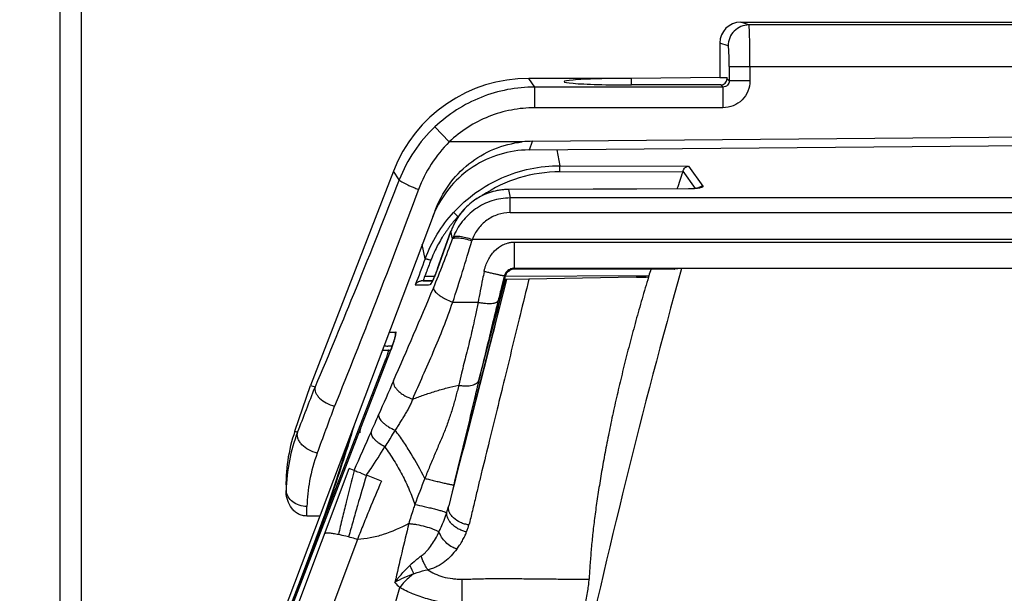
# Model space of a CAD drawing. Units: millimetres. Extents: x 0 to 420, y 0 to 297.
# Drawn here: x 68 to 77, y 242 to 247 of the extents above; entities that cross this region are included whole.
import ezdxf

# ---------------------------------------------------------------- set-up
doc = ezdxf.new("R2010")
doc.units = ezdxf.units.MM
doc.header["$LTSCALE"] = 23.1
doc.layers.get('0').update_dxf_attribs({"linetype": 'CONTINUOUS'})
doc.layers.add('INTF_1', color=7, linetype='CONTINUOUS')
doc.styles.get("Standard").update_dxf_attribs({"font": 'txt', "width": 0.8})
doc.dimstyles.new('DIMSTYLE_7', dxfattribs={"dimtxt": 2.5, "dimasz": 2.5, "dimexe": 1, "dimexo": 0, "dimtad": 1, "dimdec": 0, "dimlfac": 5, "dimtxsty": 'STANDARD', "dimblk": '_FILLED', "dimblk1": '_FILLED', "dimblk2": '_FILLED', "dimcen": 0.09, "dimazin": 2, "dimtp": 0.8, "dimtm": 0.8, "dimtfac": 1, "dimtdec": 0, "dimtofl": 0, "dimtmove": 0, "dimatfit": 3, "dimldrblk": '_FILLED', "dimfxl": 1, "dimtolj": 1, "dimarcsym": 0})

# ---------------------------------------------------------------- blocks, each defined once
blk = doc.blocks.new('_FILLED')
at = {"color": 0, "linetype": 'BYBLOCK'}
blk.add_solid([(0, 0), (-1, 0.166), (-1, -0.166)], dxfattribs=at)
blk = doc.blocks.new('*D18')
at = {"color": 2, "linetype": 'CONTINUOUS'}
for p, q in [((68.2824, 250.7818), (48.9102, 250.7818)), ((49.9102, 250.7818), (49.9102, 166.8975)), ((49.9102, 83.0132), (49.9102, 166.8975)), ((68.5765, 83.0132), (48.9102, 83.0132))]:
    blk.add_line(p, q, dxfattribs=at)
at = {"color": 2, "linetype": 'CONTINUOUS', "xscale": 2.5, "yscale": 2.5, "zscale": 2.5}
for p, rotation in [((49.9102, 250.7818), 90), ((49.9102, 83.0132), 270)]:
    blk.add_blockref('_FILLED', p, dxfattribs=dict(at, rotation=rotation))
blk = doc.blocks.new('*D19')
at = {"color": 2, "linetype": 'CONTINUOUS'}
for p, q in [((68.2824, 250.7818), (56.8371, 250.7818)), ((57.8371, 250.7818), (57.8371, 184.5853)), ((57.8371, 118.3889), (57.8371, 184.5853)), ((68.2824, 118.3889), (56.8371, 118.3889))]:
    blk.add_line(p, q, dxfattribs=at)
at = {"color": 2, "linetype": 'CONTINUOUS', "xscale": 2.5, "yscale": 2.5, "zscale": 2.5}
for p, rotation in [((57.8371, 250.7818), 90), ((57.8371, 118.3889), 270)]:
    blk.add_blockref('_FILLED', p, dxfattribs=dict(at, rotation=rotation))

msp = doc.modelspace()

# ---------------------------------------------------------------- linework, layer by layer
at = {"layer": 'INTF_1', "color": 7, "linetype": 'CONTINUOUS'}
for p, q in [((68.0789, 118.5889), (68.0789, 250.5818)), ((74.629, 247.0464), (81.3288, 247.0464)), ((74.4289, 246.8465), (74.4289, 246.5138)), ((73.5789, 246.5063), (72.5901, 246.5063)), ((74.4289, 246.5138), (73.5789, 246.5063)), ((73.5789, 246.4427), (73.5789, 246.5064)), ((74.4375, 246.4423), (73.5789, 246.4427)), ((74.4289, 246.5138), (74.4974, 246.5144)), ((74.4974, 246.5022), (74.4974, 246.5144)), ((72.6263, 245.9005), (77.9789, 245.9473)), ((72.5948, 245.817), (77.5847, 245.8605)), ((71.2859, 245.6122), (70.489, 243.551)), ((71.6873, 245.2336), (69.7162, 240.0118)), ((71.8396, 245.034), (71.7101, 244.6737)), ((71.7077, 244.6669), (71.7035, 244.6557)), ((71.7102, 244.6737), (71.7077, 244.6669)), ((72.3944, 244.6499), (72.3945, 244.6499)), ((72.3945, 244.6499), (72.3947, 244.6501)), ((72.3947, 244.6501), (72.395, 244.6502)), ((72.395, 244.6502), (72.3953, 244.6504)), ((72.3953, 244.6504), (72.3956, 244.6506)), ((72.3956, 244.6506), (72.396, 244.6509)), ((72.3973, 244.6518), (72.3979, 244.6521)), ((72.3979, 244.6521), (72.3983, 244.6524)), ((72.3983, 244.6524), (72.3989, 244.6528)), ((72.3989, 244.6528), (72.3994, 244.6531)), ((72.3994, 244.6531), (72.3999, 244.6535)), ((72.3999, 244.6535), (72.4005, 244.6539)), ((72.4005, 244.6539), (72.4012, 244.6544)), ((72.4012, 244.6544), (72.4022, 244.6551)), ((72.4022, 244.6551), (72.4026, 244.6554)), ((72.4026, 244.6554), (72.4058, 244.6576)), ((73.9282, 244.6705), (72.4564, 244.671)), ((74.0593, 244.6759), (73.9928, 244.6692)), ((73.9928, 244.6692), (73.9936, 244.6694)), ((81.8984, 244.6759), (74.0593, 244.6759)), ((71.6135, 244.5575), (71.5547, 244.5563)), ((71.6135, 244.5575), (71.6218, 244.5576)), ((71.6188, 244.5576), (71.6135, 244.5575)), ((71.6628, 244.5584), (71.6188, 244.5576)), ((71.6218, 244.5576), (71.6371, 244.5579)), ((71.6629, 244.5585), (71.6348, 244.5579)), ((71.6371, 244.5579), (71.6629, 244.5584)), ((72.3726, 244.5583), (72.3083, 244.3067)), ((72.354, 244.5705), (72.3565, 244.5716)), ((72.3642, 244.5733), (72.3544, 244.5733)), ((72.3642, 244.5733), (72.3652, 244.5733)), ((72.3738, 244.5708), (72.3757, 244.5707)), ((72.5903, 244.5744), (72.3757, 244.5707)), ((73.6227, 244.5924), (72.5903, 244.5744)), ((73.7191, 244.5941), (73.6227, 244.5924)), ((73.6246, 244.5925), (73.6227, 244.5924)), ((73.6246, 244.5925), (73.7191, 244.5941)), ((73.7445, 244.6039), (73.7417, 244.5945)), ((72.1539, 243.702), (72.3058, 244.2963)), ((72.3058, 244.2963), (72.3085, 244.3069)), ((71.2742, 243.9289), (71.2316, 243.9289)), ((71.253, 243.8715), (69.9278, 240.445)), ((70.6239, 242.2758), (71.2081, 243.7886)), ((71.2081, 243.7886), (71.221, 243.7886)), ((72.053, 243.3081), (72.1539, 243.702)), ((70.3376, 243.1111), (70.489, 243.551)), ((70.489, 243.551), (70.5315, 243.5355)), ((70.5314, 243.5343), (70.5315, 243.5355)), ((70.9067, 242.7317), (70.8601, 242.7498)), ((71.171, 242.6294), (71.0259, 242.6856)), ((71.8849, 242.653), (71.8741, 242.6111)), ((71.8741, 242.6111), (71.8558, 242.5399)), ((70.2536, 242.5239), (70.2531, 242.5381)), ((71.8558, 242.5399), (71.8181, 242.3932)), ((70.4307, 241.7757), (70.6239, 242.2758)), ((70.4308, 241.7757), (70.6239, 242.2758)), ((70.5775, 242.2937), (70.451, 242.2937)), ((70.3435, 241.5497), (70.4308, 241.7758))]:
    msp.add_line(p, q, dxfattribs=at)
at = {"layer": 'INTF_1', "color": 9, "linetype": 'CONTINUOUS'}
for p, q in [((68.2789, 250.5818), (68.2789, 235.5241)), ((74.708, 247.0201), (74.629, 247.0464)), ((81.2498, 247.0201), (74.708, 247.0201)), ((74.5082, 246.8201), (74.4289, 246.8465)), ((74.5185, 246.6201), (74.5185, 246.4825)), ((74.5185, 246.6201), (81.4392, 246.6201)), ((74.7183, 246.6201), (74.7183, 246.4825)), ((72.6475, 246.4226), (72.5901, 246.5063)), ((74.4375, 246.4423), (74.4586, 246.4226)), ((74.4974, 246.5022), (74.5185, 246.4825)), ((74.7183, 246.4825), (74.5185, 246.4825)), ((72.6475, 246.2229), (72.6475, 246.4226)), ((74.4586, 246.4226), (72.6475, 246.4226)), ((74.4586, 246.4226), (74.4586, 246.2229)), ((74.4586, 246.2229), (72.6475, 246.2229)), ((71.8232, 245.8945), (71.6859, 246.0395)), ((72.5255, 245.8945), (71.8232, 245.8945)), ((72.5948, 245.817), (72.6263, 245.9005)), ((72.8577, 245.8193), (72.8893, 245.6653)), ((71.3425, 245.5297), (71.2859, 245.6122)), ((74.0709, 245.6031), (72.8882, 245.6064)), ((72.8893, 245.6653), (74.1251, 245.6618)), ((74.1944, 245.446), (74.0745, 245.6141)), ((74.1251, 245.6618), (74.2639, 245.4675)), ((72.3926, 245.4363), (72.3924, 245.4369)), ((74.1254, 245.4415), (72.3926, 245.4363)), ((72.3926, 245.4363), (72.4093, 245.355)), ((74.1254, 245.4415), (74.1252, 245.4421)), ((72.4093, 245.2141), (72.4093, 245.355)), ((83.5485, 245.355), (72.4093, 245.355)), ((72.4093, 245.2141), (83.5485, 245.2141)), ((71.9117, 245.1762), (71.9085, 245.1762)), ((71.7107, 244.6746), (71.8397, 245.0339)), ((71.8396, 245.034), (71.8401, 245.035)), ((71.8397, 245.0339), (71.8401, 245.035)), ((71.8553, 244.9611), (71.8401, 245.035)), ((83.9128, 244.9561), (72.045, 244.9561)), ((72.4505, 244.6785), (72.4505, 244.9298)), ((72.4505, 244.9298), (83.5073, 244.9298)), ((71.5917, 244.7702), (71.5637, 244.9063)), ((71.7107, 244.6746), (71.7102, 244.6737)), ((71.7107, 244.6746), (71.7103, 244.6736)), ((72.4505, 244.6785), (83.5073, 244.6785)), ((72.4564, 244.671), (72.4505, 244.6785)), ((71.6809, 244.5988), (71.5868, 244.5986)), ((72.3738, 244.5708), (72.3064, 244.3072)), ((72.3532, 244.6035), (72.3271, 244.4996)), ((72.3565, 244.5716), (72.356, 244.5699)), ((73.7445, 244.6039), (72.3607, 244.6005)), ((72.3756, 244.5704), (72.3726, 244.5583)), ((72.3757, 244.5707), (72.3756, 244.5704)), ((72.3757, 244.5707), (72.3756, 244.5704)), ((73.7191, 244.5941), (73.7417, 244.5945)), ((71.857, 244.3521), (72.1005, 244.3521)), ((71.246, 244.0647), (71.3094, 244.0646)), ((69.9282, 240.4448), (71.2508, 243.8646)), ((71.2508, 243.8646), (71.2504, 243.8647)), ((70.3376, 243.1111), (70.3641, 243.1019)), ((69.9282, 240.2807), (70.8601, 242.7498)), ((71.8817, 242.6532), (71.8711, 242.6121)), ((71.8662, 242.5928), (71.8181, 242.3932)), ((71.8711, 242.6121), (71.8662, 242.5928)), ((70.2531, 242.5381), (70.254, 242.5381)), ((70.254, 242.5381), (70.2536, 242.5239)), ((70.9408, 242.0689), (70.2442, 240.2252)), ((71.9471, 241.434), (71.9471, 241.6855))]:
    msp.add_line(p, q, dxfattribs=at)
at = {"layer": 'INTF_1', "color": 6, "linetype": 'CONTINUOUS'}
for p, q in [((71.1796, 243.8886), (71.2595, 243.8886)), ((70.6247, 242.312), (70.5086, 241.9893)), ((70.5086, 241.9893), (70.39, 241.6743))]:
    msp.add_line(p, q, dxfattribs=at)
at = {"layer": 'INTF_1', "color": 7, "linetype": 'CONTINUOUS'}
for points in [[(72.3924, 245.4369), (72.3567, 245.4356), (72.3168, 245.4316), (72.2772, 245.4247), (72.238, 245.415), (72.1994, 245.4025), (72.1618, 245.3873), (72.1251, 245.3694), (72.0896, 245.3488), (72.0554, 245.3256), (72.0226, 245.2998), (71.9913, 245.2715), (71.9617, 245.2406), (71.9343, 245.2076), (71.9091, 245.1725), (71.8861, 245.1353), (71.8665, 245.098), (71.8506, 245.0626), (71.8396, 245.0339)], [(74.1252, 245.4421), (73.6298, 245.4406), (73.21, 245.4393), (72.3924, 245.4369)], [(74.2312, 245.4546), (74.2311, 245.4545), (74.231, 245.4545), (74.2309, 245.4544), (74.2307, 245.4544), (74.2306, 245.4543), (74.2305, 245.4542), (74.2303, 245.4541), (74.2301, 245.4541), (74.2299, 245.454), (74.2296, 245.4539), (74.2293, 245.4537), (74.229, 245.4536), (74.2287, 245.4534), (74.2283, 245.4533), (74.2278, 245.4531), (74.2273, 245.4529), (74.2267, 245.4527), (74.226, 245.4525), (74.2252, 245.4522), (74.2244, 245.4519), (74.2235, 245.4517), (74.2225, 245.4514), (74.2215, 245.4511), (74.2204, 245.4508), (74.2194, 245.4505), (74.2184, 245.4502), (74.2173, 245.4499), (74.2162, 245.4497), (74.215, 245.4494), (74.2135, 245.4491), (74.2117, 245.4487), (74.2096, 245.4483), (74.2069, 245.4478), (74.2039, 245.4474), (74.2005, 245.4468), (74.1968, 245.4463), (74.1924, 245.4458), (74.1872, 245.4452), (74.1808, 245.4446), (74.1735, 245.444), (74.1652, 245.4434), (74.1559, 245.4429), (74.1451, 245.4425), (74.1332, 245.4422), (74.1252, 245.4421)], [(71.7035, 244.6557), (71.6987, 244.643), (71.696, 244.6361), (71.6932, 244.6288), (71.6901, 244.621), (71.6868, 244.6128), (71.6832, 244.6041), (71.6793, 244.595), (71.6751, 244.5853), (71.6706, 244.5752), (71.6666, 244.5663), (71.6632, 244.5591), (71.6602, 244.553), (71.6577, 244.548), (71.6556, 244.5441), (71.6542, 244.5414), (71.6532, 244.5397), (71.6526, 244.5388), (71.6525, 244.5386)], [(72.396, 244.6509), (72.3968, 244.6514), (72.3973, 244.6518)], [(71.3048, 244.0293), (71.3049, 244.0295), (71.3048, 244.0291), (71.3046, 244.0281), (71.3043, 244.0265), (71.3038, 244.0242), (71.3032, 244.0213), (71.3023, 244.0179), (71.3013, 244.014), (71.3002, 244.0096), (71.2988, 244.0046), (71.2972, 243.9991), (71.2954, 243.9931), (71.2935, 243.9867), (71.2913, 243.9797), (71.2889, 243.9722), (71.2863, 243.9642), (71.2835, 243.9558), (71.2805, 243.9469), (71.2772, 243.9375), (71.2738, 243.9277), (71.2701, 243.9173), (71.2662, 243.9066), (71.262, 243.8953), (71.2576, 243.8836), (71.253, 243.8715)], [(71.9126, 242.7605), (71.9167, 242.7763), (71.9187, 242.7841), (71.9206, 242.7918), (71.9226, 242.7995), (71.9246, 242.8071), (71.9265, 242.8147), (71.9285, 242.8223), (71.9304, 242.8298), (71.9323, 242.8373), (71.9342, 242.8447), (71.9361, 242.8521), (71.938, 242.8594), (72.053, 243.3081)], [(71.8744, 242.6116), (71.8959, 242.6956), (71.8981, 242.7039), (71.9002, 242.7121), (71.9023, 242.7203), (71.9044, 242.7285), (71.9065, 242.7366), (71.9085, 242.7446), (71.9106, 242.7526), (71.9126, 242.7605)]]:
    msp.add_lwpolyline(points, dxfattribs=at)
at = {"layer": 'INTF_1', "color": 6, "linetype": 'CONTINUOUS'}
for points in [[(70.8664, 243.0589), (70.8311, 242.9393), (70.7325, 242.6293), (70.6247, 242.312)], [(70.39, 241.6743), (70.2735, 241.3754), (70.1603, 241.0919), (70.0518, 240.8247), (69.9489, 240.5737)]]:
    msp.add_lwpolyline(points, dxfattribs=at)
at = {"layer": 'INTF_1', "color": 9, "linetype": 'CONTINUOUS'}
for centre, radius, start, end in [((72.6566, 245.015), 1.4113, 133.455, 158.61031), ((72.8841, 244.2862), 1.3201, 89.81915, 124.22787), ((74.2645, 245.4074), 0.0599, 125.57501, 131.84269), ((74.2643, 245.4076), 0.0596, 125.10798, 125.56954), ((72.9006, 244.2662), 1.3462, 136.70784, 137.47112), ((72.443, 244.8164), 0.6413, 155.97479, 160.07421), ((62.1798, 248.4548), 10.287, 337.31895, 340.14567), ((72.4654, 244.7334), 0.6512, 158.11614, 159.53776), ((57.683, 249.0899), 14.945, 341.5172, 343.89094), ((72.6792, 244.7593), 0.6641, 162.76085, 163.91742), ((168.7726, 208.1698), 103.8447, 159.362592, 159.511291), ((86.6669, 238.9339), 16.109, 159.41173, 159.57122), ((71.6957, 244.5002), 0.0587, 134.96612, 138.33405), ((-263.6768, 332.6336), 347.3886, 345.150115, 345.315728), ((27.86, 262.8138), 47.4895, 336.12585, 337.3011), ((71.1486, 266.4133), 21.8982, 270.91175, 271.28711), ((71.6956, 244.5003), 0.0586, 138.33489, 139.42436), ((109.7129, 235.1671), 38.533, 165.98385, 166.18629), ((71.4032, 244.0287), 0.1005, 179.62295, 184.39689), ((70.8675, 244.1392), 0.4524, 345.55533, 345.91013), ((26.8889, 260.1695), 46.7054, 338.56593, 339.13467), ((109.2318, 226.8245), 41.4858, 156.15846, 156.64857), ((23.3911, 260.5657), 50.3621, 339.46478, 340.01127), ((49.4144, 252.6547), 23.6703, 336.21416, 336.63741), ((71.9037, 242.5087), 1.6499, 158.92866, 178.97912), ((2.3703, 273.4593), 75.1094, 335.851396, 336.165549), ((85.3397, 237.2071), 14.7913, 158.38521, 159.42303), ((52.0576, 242.8678), 18.4024, 358.21228, 358.49653), ((70.8026, 242.6462), 1.0466, 342.20953, 346.00929), ((48.5423, 250.1408), 23.4324, 339.08478, 340.39857), ((45.3077, 251.4031), 26.9105, 339.17498, 340.10889), ((143.7401, 224.7882), 74.378, 166.444776, 166.893694), ((36.1737, 254.8694), 36.6803, 338.97058, 339.18653), ((84.604, 247.8323), 14.4695, 204.56687, 204.91419), ((29.7725, 257.331), 43.5384, 338.85563, 338.96983), ((-16.2622, 265.8207), 90.8946, 341.720832, 344.549244), ((17.6736, 262.0166), 56.5129, 338.70277, 338.8497), ((72.9344, 243.2163), 2.2613, 223.69962, 225.42941)]:
    msp.add_arc(centre, radius, start, end, dxfattribs=at)
at = {"layer": 'INTF_1', "color": 7, "linetype": 'CONTINUOUS'}
for centre, radius, start, end in [((126.1251, 227.7609), 55.0271, 161.08028, 161.25773), ((73.6886, 245.7343), 0.4042, 341.05207, 342.69555), ((72.5994, 244.8167), 1.0006, 155.43212, 159.31945), ((72.4602, 244.5647), 0.1075, 127.71551, 129.54819), ((72.461, 244.5638), 0.1086, 125.61152, 127.71516), ((72.4578, 244.5688), 0.1027, 120.34851, 122.52717), ((142.6654, 225.5661), 71.2178, 164.435193, 167.828405), ((90.842, 239.4696), 17.8517, 163.06172, 163.28517), ((71.2597, 261.9632), 17.4094, 271.02505, 271.16451), ((71.2317, 244.0305), 0.1016, 250.0909, 269.92738), ((71.825, 242.599), 1.5731, 161.00521, 182.22018), ((74.8709, 252.8753), 10.891, 248.9999, 249.32646)]:
    msp.add_arc(centre, radius, start, end, dxfattribs=at)
at = {"layer": 'INTF_1', "color": 6, "linetype": 'CONTINUOUS'}
msp.add_arc((70.0687, 244.2288), 1.2214, 338.87544, 340.65119, dxfattribs=at)
at = {"layer": 'INTF_1', "color": 7, "linetype": 'CONTINUOUS'}
for centre, major_axis, ratio, start_param, end_param in [((74.6292, 246.8464), (0.19, -0.0633), 0.998478, 1.89276, 3.462643), ((72.5924, 245.1046), (-0.793, 1.1568), 0.998247, -0.600118, 0.600118), ((73.5789, 246.4745), (0.65, 0), 0.048908, 1.570796, 4.712389), ((74.4373, 246.5024), (0.0468, -0.0379), 0.996955, -0.888877, 0.679363), ((72.6258, 244.8884), (0.3581, 0.9486), 0.98626, 0.365024, 0.465827), ((72.9736, 245.8098), (1.071, 0.0056), 0.009208, 1.932289, 1.936925)]:
    msp.add_ellipse(centre, major_axis=major_axis, ratio=ratio, start_param=start_param, end_param=end_param, dxfattribs=at)
at = {"layer": 'INTF_1', "color": 6, "linetype": 'CONTINUOUS'}
msp.add_ellipse((63.0441, 244.4912), major_axis=(8.0441, -0.0001), ratio=0.994522, start_param=-0.175442, end_param=-0.168155, dxfattribs=at)
at = {"layer": 'INTF_1', "color": 9, "linetype": 'CONTINUOUS'}
for points, knots in [([(74.708, 247.0201), (74.682, 247.0201), (74.6295, 247.0096), (74.5631, 246.9651), (74.5187, 246.8987), (74.5083, 246.8461), (74.5082, 246.8201)], [0, 0, 0, 0, 0.249828, 0.499801, 0.74989, 1, 1, 1, 1]), ([(74.7183, 246.6201), (74.7183, 246.6459), (74.7181, 246.6964), (74.7176, 246.7697), (74.7166, 246.8375), (74.7156, 246.8892), (74.7146, 246.9259), (74.7138, 246.9493), (74.7129, 246.9695), (74.712, 246.9865), (74.7111, 247.0001), (74.7103, 247.0091), (74.7095, 247.0145), (74.7091, 247.0173), (74.7086, 247.019), (74.7082, 247.0199), (74.708, 247.0201)], [0, 0, 0, 0, 0.192785, 0.378322, 0.54964, 0.700308, 0.766095, 0.824676, 0.875502, 0.918099, 0.952074, 0.977126, 0.98624, 0.993064, 0.997613, 1, 1, 1, 1]), ([(74.5185, 246.6201), (74.5185, 246.633), (74.5184, 246.6583), (74.5178, 246.695), (74.5169, 246.7288), (74.5157, 246.7586), (74.5144, 246.7804), (74.5132, 246.7949), (74.5123, 246.8034), (74.5114, 246.8101), (74.5104, 246.8152), (74.5096, 246.8182), (74.5087, 246.8199), (74.5082, 246.8201)], [0, 0, 0, 0, 0.192289, 0.377345, 0.548216, 0.698508, 0.822628, 0.873405, 0.916023, 0.950116, 0.975425, 0.991874, 1, 1, 1, 1]), ([(74.5185, 246.4825), (74.5186, 246.4747), (74.5156, 246.4589), (74.5023, 246.4388), (74.4822, 246.4255), (74.4663, 246.4226), (74.4586, 246.4226)], [0, 0, 0, 0, 0.249332, 0.500293, 0.751076, 1, 1, 1, 1]), ([(74.7183, 246.4825), (74.7183, 246.4488), (74.7048, 246.3805), (74.647, 246.2941), (74.5606, 246.2364), (74.4923, 246.2229), (74.4586, 246.2229)], [0, 0, 0, 0, 0.250002, 0.499999, 0.749996, 1, 1, 1, 1]), ([(72.6475, 246.4226), (72.5592, 246.4226), (72.3823, 246.4058), (72.1268, 246.3311), (71.8899, 246.2096), (71.7499, 246.1001), (71.6859, 246.0395)], [0, 0, 0, 0, 0.249999, 0.499999, 0.749999, 1, 1, 1, 1]), ([(72.6475, 246.2229), (72.5718, 246.2229), (72.4202, 246.2085), (72.2012, 246.1445), (71.9981, 246.0404), (71.8781, 245.9465), (71.8232, 245.8945)], [0, 0, 0, 0, 0.25, 0.5, 0.75, 1, 1, 1, 1]), ([(71.8232, 245.8945), (71.7584, 245.8302), (71.6428, 245.6867), (71.5607, 245.522), (71.5288, 245.4367)], [0, 0, 0, 0, 0.500534, 1, 1, 1, 1]), ([(71.8657, 245.216), (71.9304, 245.2866), (72.0749, 245.4147), (72.3261, 245.5578), (72.6014, 245.646), (72.7935, 245.6655), (72.8893, 245.6653)], [0, 0, 0, 0, 0.25024, 0.500052, 0.749808, 1, 1, 1, 1]), ([(72.8882, 245.6064), (72.8883, 245.6129), (72.8885, 245.6259), (72.889, 245.6413), (72.8893, 245.6522), (72.8895, 245.6581), (72.8895, 245.6623), (72.8894, 245.6645), (72.8893, 245.6653)], [0, 0, 0, 0, 0.33502, 0.65757, 0.786559, 0.888517, 0.960639, 1, 1, 1, 1]), ([(71.3425, 245.5297), (71.2058, 245.1812), (70.94, 244.5146), (70.6656, 243.8515), (70.5315, 243.5355)], [0, 0, 0, 0, 0.52161, 1, 1, 1, 1]), ([(71.3425, 245.5297), (71.3425, 245.5288), (71.3437, 245.5267), (71.3485, 245.5219), (71.359, 245.5146), (71.3762, 245.5046), (71.3992, 245.4927), (71.427, 245.4794), (71.4587, 245.4653), (71.493, 245.4508), (71.5167, 245.4414), (71.5288, 245.4367)], [0, 0, 0, 0, 0.01282, 0.032948, 0.097469, 0.193679, 0.318475, 0.46736, 0.634827, 0.81462, 1, 1, 1, 1]), ([(71.5288, 245.4367), (71.3924, 245.0721), (71.1271, 244.3748), (70.8532, 243.6809), (70.7193, 243.3502)], [0, 0, 0, 0, 0.521789, 1, 1, 1, 1]), ([(72.3926, 245.4363), (72.3354, 245.4361), (72.2212, 245.4183), (72.0665, 245.3426), (71.9403, 245.2267), (71.8803, 245.1291), (71.8573, 245.0775)], [0, 0, 0, 0, 0.252723, 0.501421, 0.75029, 1, 1, 1, 1]), ([(74.2321, 245.4505), (74.2244, 245.4489), (74.208, 245.4464), (74.182, 245.4437), (74.1542, 245.442), (74.135, 245.4415), (74.1254, 245.4415)], [0, 0, 0, 0, 0.221183, 0.462944, 0.731294, 1, 1, 1, 1]), ([(74.2639, 245.4675), (74.2612, 245.4674), (74.2538, 245.4667), (74.2421, 245.4636), (74.2338, 245.4591), (74.23, 245.4564)], [0, 0, 0, 0, 0.224965, 0.610756, 1, 1, 1, 1]), ([(74.2639, 245.4675), (74.2643, 245.4669), (74.2649, 245.4655), (74.2644, 245.4631), (74.2624, 245.4609), (74.2574, 245.4576), (74.2471, 245.4539), (74.2378, 245.4517), (74.2321, 245.4505)], [0, 0, 0, 0, 0.053519, 0.107367, 0.17711, 0.272783, 0.561176, 1, 1, 1, 1]), ([(72.4093, 245.355), (72.3503, 245.3549), (72.2318, 245.3364), (72.0715, 245.2565), (71.9422, 245.1336), (71.8829, 245.0304), (71.8611, 244.9761)], [0, 0, 0, 0, 0.250959, 0.501365, 0.751022, 1, 1, 1, 1]), ([(71.5917, 244.7702), (71.6227, 244.8521), (71.7003, 245.0104), (71.8064, 245.1514), (71.8657, 245.216)], [0, 0, 0, 0, 0.499669, 1, 1, 1, 1]), ([(71.8657, 245.216), (71.8671, 245.2146), (71.8719, 245.2101), (71.8861, 245.1968), (71.8989, 245.185), (71.9085, 245.1762)], [0, 0, 0, 0, 0.104911, 0.334109, 1, 1, 1, 1]), ([(72.4093, 245.2141), (72.3693, 245.2141), (72.2891, 245.2011), (72.182, 245.1456), (72.0972, 245.0615), (72.059, 244.9922), (72.045, 244.9561)], [0, 0, 0, 0, 0.253512, 0.505111, 0.753869, 1, 1, 1, 1]), ([(71.9085, 245.1762), (71.9009, 245.1679), (71.8855, 245.1506), (71.864, 245.1256), (71.8444, 245.1019), (71.8267, 245.0792), (71.8093, 245.0555), (71.7916, 245.0304), (71.7738, 245.0042), (71.7494, 244.9658), (71.7202, 244.9159), (71.6935, 244.8641), (71.6753, 244.8244), (71.6639, 244.7987), (71.6545, 244.7761), (71.6492, 244.7622), (71.6464, 244.7549)], [0, 0, 0, 0, 0.067696, 0.139161, 0.198207, 0.252404, 0.312081, 0.374858, 0.437053, 0.502563, 0.648204, 0.784044, 0.85244, 0.910922, 0.952543, 1, 1, 1, 1]), ([(71.8553, 244.9611), (71.8575, 244.9638), (71.865, 244.9684), (71.8794, 244.9716), (71.8984, 244.9727), (71.9316, 244.9707), (71.9801, 244.9617), (72.02, 244.9503), (72.0411, 244.9432)], [0, 0, 0, 0, 0.055504, 0.131279, 0.23026, 0.351763, 0.651362, 1, 1, 1, 1]), ([(71.8611, 244.9761), (71.8635, 244.9789), (71.8711, 244.9834), (71.8856, 244.9866), (71.9045, 244.9875), (71.9373, 244.9851), (71.9851, 244.9755), (72.0242, 244.9634), (72.045, 244.9561)], [0, 0, 0, 0, 0.057122, 0.133857, 0.233168, 0.354501, 0.652832, 1, 1, 1, 1]), ([(72.1593, 244.6474), (72.1613, 244.6573), (72.1658, 244.6766), (72.1772, 244.7133), (72.2024, 244.7729), (72.2529, 244.8456), (72.3235, 244.8991), (72.381, 244.921), (72.4195, 244.9286), (72.4401, 244.93), (72.4505, 244.9298)], [0, 0, 0, 0, 0.069238, 0.135895, 0.263134, 0.511245, 0.73211, 0.858738, 0.929255, 1, 1, 1, 1]), ([(71.6464, 244.7549), (71.6312, 244.7153), (71.6112, 244.6633), (71.5915, 244.6112), (71.5868, 244.5986)], [0, 0, 0, 0, 0.759731, 1, 1, 1, 1]), ([(71.5917, 244.7702), (71.5922, 244.7704), (71.5942, 244.7704), (71.5979, 244.77), (71.6033, 244.7688), (71.6103, 244.7669), (71.6185, 244.7645), (71.6307, 244.7605), (71.6401, 244.7572), (71.6464, 244.7549)], [0, 0, 0, 0, 0.033526, 0.099508, 0.197524, 0.324562, 0.476717, 0.64954, 1, 1, 1, 1]), ([(71.7103, 244.6736), (71.7016, 244.6492), (71.6879, 244.614), (71.6688, 244.5701), (71.6594, 244.5503), (71.6547, 244.5413)], [0, 0, 0, 0, 0.541974, 0.788813, 1, 1, 1, 1]), ([(72.1593, 244.6474), (72.1542, 244.6224), (72.1343, 244.524), (72.115, 244.4256), (72.1005, 244.3521)], [0, 0, 0, 0, 0.253711, 1, 1, 1, 1]), ([(72.3532, 244.6035), (72.3528, 244.6034), (72.3514, 244.6038), (72.3484, 244.6041), (72.3435, 244.605), (72.3367, 244.6063), (72.328, 244.6081), (72.3179, 244.6102), (72.3067, 244.6126), (72.2891, 244.6165), (72.2637, 244.6222), (72.2301, 244.63), (72.1948, 244.6385), (72.1709, 244.6444), (72.1593, 244.6474)], [0, 0, 0, 0, 0.005842, 0.021125, 0.04621, 0.080255, 0.126422, 0.179969, 0.236013, 0.298815, 0.452137, 0.627799, 0.819812, 1, 1, 1, 1]), ([(72.4505, 244.6785), (72.4455, 244.6785), (72.4356, 244.6781), (72.4203, 244.6744), (72.4045, 244.6679), (72.3885, 244.6583), (72.375, 244.6454), (72.3647, 244.6317), (72.3572, 244.6179), (72.3544, 244.6083), (72.3532, 244.6035)], [0, 0, 0, 0, 0.112819, 0.223058, 0.354962, 0.499673, 0.644051, 0.775766, 0.886731, 1, 1, 1, 1]), ([(72.356, 244.5699), (72.3503, 244.5509), (72.3301, 244.4833), (72.3099, 244.4157), (72.2944, 244.3675)], [0, 0, 0, 0, 0.281599, 1, 1, 1, 1]), ([(72.354, 244.5705), (72.3515, 244.5638), (72.3429, 244.54), (72.3341, 244.5163), (72.3271, 244.4996)], [0, 0, 0, 0, 0.283755, 1, 1, 1, 1]), ([(72.3594, 244.5955), (72.3588, 244.5963), (72.3579, 244.5981), (72.357, 244.6003), (72.3561, 244.6019), (72.3553, 244.6029), (72.3543, 244.6036), (72.3535, 244.6036), (72.3532, 244.6035)], [0, 0, 0, 0, 0.277991, 0.550354, 0.679254, 0.79495, 0.896135, 1, 1, 1, 1]), ([(71.6547, 244.5413), (71.6531, 244.5382), (71.6502, 244.5328), (71.6461, 244.5261), (71.6432, 244.5224), (71.6412, 244.5206), (71.6404, 244.5206)], [0, 0, 0, 0, 0.420627, 0.720935, 0.908883, 1, 1, 1, 1]), ([(71.6404, 244.5206), (71.641, 244.522), (71.6438, 244.5284), (71.6476, 244.5343), (71.6511, 244.5384)], [0, 0, 0, 0, 0.220815, 1, 1, 1, 1]), ([(71.6712, 244.4882), (71.6708, 244.4835), (71.6735, 244.4724), (71.6842, 244.4564), (71.7013, 244.4389), (71.7244, 244.4205), (71.7526, 244.4019), (71.7966, 244.3772), (71.8323, 244.3614), (71.857, 244.3521)], [0, 0, 0, 0, 0.05875, 0.137922, 0.24061, 0.365471, 0.509273, 0.666871, 1, 1, 1, 1]), ([(71.472, 243.4181), (71.5366, 243.5699), (71.676, 243.8764), (71.8024, 244.1892), (71.857, 244.3521)], [0, 0, 0, 0, 0.489894, 1, 1, 1, 1]), ([(72.1005, 244.3521), (72.0922, 244.3104), (72.0771, 244.2347), (72.0548, 244.1295), (72.0337, 244.0348), (72.0108, 243.9422), (71.9871, 243.851), (71.9639, 243.7593), (71.9403, 243.661), (71.924, 243.5911), (71.9152, 243.5527)], [0, 0, 0, 0, 0.155472, 0.282181, 0.392937, 0.510282, 0.630534, 0.737321, 0.856124, 1, 1, 1, 1]), ([(72.1005, 244.3521), (72.1123, 244.3495), (72.1358, 244.3451), (72.1701, 244.3406), (72.2021, 244.3387), (72.2306, 244.3393), (72.2517, 244.3421), (72.266, 244.3456), (72.2747, 244.3489), (72.282, 244.353), (72.288, 244.3574), (72.2923, 244.3622), (72.2939, 244.3658), (72.2944, 244.3675)], [0, 0, 0, 0, 0.177777, 0.351846, 0.508941, 0.64803, 0.770563, 0.821186, 0.864682, 0.906563, 0.944061, 0.973958, 1, 1, 1, 1]), ([(72.2944, 244.3675), (72.2802, 244.3096), (72.2382, 244.1382), (72.1763, 243.8832), (72.1292, 243.6859), (72.1093, 243.6023)], [0, 0, 0, 0, 0.227036, 0.672532, 1, 1, 1, 1]), ([(72.3064, 244.3072), (72.268, 244.1571), (72.1267, 243.6057), (71.9851, 243.0544), (71.8817, 242.6532)], [0, 0, 0, 0, 0.272274, 1, 1, 1, 1]), ([(71.2508, 243.8646), (71.2622, 243.8942), (71.278, 243.937), (71.2957, 243.9912), (71.3028, 244.0154), (71.3056, 244.0264)], [0, 0, 0, 0, 0.557234, 0.800507, 1, 1, 1, 1]), ([(71.3063, 244.0291), (71.3076, 244.0341), (71.3096, 244.0429), (71.3113, 244.053), (71.3117, 244.0591), (71.3115, 244.062), (71.3109, 244.064), (71.3098, 244.0646), (71.3094, 244.0646)], [0, 0, 0, 0, 0.422036, 0.728198, 0.835807, 0.913422, 0.964094, 1, 1, 1, 1]), ([(72.1093, 243.6023), (72.0952, 243.5434), (72.0148, 243.2068), (71.9331, 242.8705), (71.8662, 242.5928)], [0, 0, 0, 0, 0.174895, 1, 1, 1, 1]), ([(71.9152, 243.5527), (71.9266, 243.5506), (71.9499, 243.5476), (71.9931, 243.5455), (72.0339, 243.5493), (72.0646, 243.5596), (72.0789, 243.5667), (72.0948, 243.5775), (72.106, 243.5905), (72.1093, 243.6023)], [0, 0, 0, 0, 0.162543, 0.328564, 0.606301, 0.729046, 0.780904, 0.828013, 1, 1, 1, 1]), ([(71.2861, 243.5934), (71.2846, 243.5865), (71.2848, 243.5705), (71.2934, 243.5463), (71.3097, 243.5213), (71.3329, 243.4963), (71.3622, 243.4725), (71.4076, 243.4434), (71.4457, 243.4266), (71.472, 243.4181)], [0, 0, 0, 0, 0.078507, 0.170763, 0.279925, 0.405711, 0.545649, 0.695235, 1, 1, 1, 1]), ([(71.1441, 243.2682), (71.1431, 243.2628), (71.1444, 243.25), (71.1523, 243.231), (71.1661, 243.2113), (71.1853, 243.1914), (71.21, 243.1713), (71.249, 243.1452), (71.2814, 243.1288), (71.3036, 243.1195)], [0, 0, 0, 0, 0.072198, 0.163082, 0.268766, 0.385498, 0.525129, 0.685176, 1, 1, 1, 1]), ([(70.9092, 243.1723), (70.8885, 243.1027), (70.7973, 242.8032), (70.6974, 242.5064), (70.6168, 242.2798)], [0, 0, 0, 0, 0.231873, 1, 1, 1, 1]), ([(70.553, 242.8996), (70.5245, 242.9055), (70.4703, 242.9254), (70.4134, 242.9675), (70.3811, 243.0086), (70.3657, 243.0401), (70.3592, 243.0717), (70.3614, 243.0924), (70.3641, 243.1019)], [0, 0, 0, 0, 0.286655, 0.560497, 0.685066, 0.798973, 0.902925, 1, 1, 1, 1]), ([(71.2028, 242.96), (71.1832, 242.9699), (71.1556, 242.9866), (71.1234, 243.0126), (71.1037, 243.0322), (71.0885, 243.0522), (71.0756, 243.0763), (71.0717, 243.0964), (71.0742, 243.108)], [0, 0, 0, 0, 0.318657, 0.466091, 0.601319, 0.722123, 0.828156, 1, 1, 1, 1]), ([(71.3036, 243.1195), (71.2954, 243.1062), (71.262, 243.053), (71.2273, 243.0005), (71.2028, 242.96)], [0, 0, 0, 0, 0.248089, 1, 1, 1, 1]), ([(71.0259, 242.6856), (71.041, 242.7075), (71.1021, 242.7976), (71.1602, 242.8897), (71.2028, 242.96)], [0, 0, 0, 0, 0.244912, 1, 1, 1, 1]), ([(71.2028, 242.96), (71.2338, 242.9171), (71.293, 242.8285), (71.3718, 242.6902), (71.439, 242.5491), (71.4761, 242.4533), (71.4921, 242.4058)], [0, 0, 0, 0, 0.253256, 0.509189, 0.760417, 1, 1, 1, 1]), ([(70.553, 242.8996), (70.5204, 242.8128), (70.4737, 242.6427), (70.4558, 242.4675), (70.4536, 242.3849)], [0, 0, 0, 0, 0.528864, 1, 1, 1, 1]), ([(70.9067, 242.7317), (70.8814, 242.6306), (70.8432, 242.4776), (70.7933, 242.272), (70.7685, 242.1675), (70.7564, 242.1149)], [0, 0, 0, 0, 0.492584, 0.74496, 1, 1, 1, 1]), ([(71.0259, 242.6856), (70.997, 242.5891), (70.9533, 242.4425), (70.8968, 242.2445), (70.8686, 242.1432), (70.855, 242.092)], [0, 0, 0, 0, 0.489392, 0.742812, 1, 1, 1, 1]), ([(71.5885, 242.6558), (71.6036, 242.652), (71.6347, 242.6442), (71.6818, 242.6328), (71.7285, 242.6217), (71.7657, 242.6131), (71.7931, 242.607), (71.8109, 242.6031), (71.8266, 242.5997), (71.8398, 242.597), (71.8492, 242.5951), (71.8554, 242.594), (71.8589, 242.5934), (71.8618, 242.593), (71.8639, 242.5928), (71.8653, 242.5927), (71.866, 242.5927), (71.8662, 242.5928)], [0, 0, 0, 0, 0.163554, 0.337952, 0.510143, 0.669171, 0.740542, 0.805024, 0.861627, 0.909359, 0.947357, 0.962584, 0.975258, 0.985351, 0.992838, 0.997705, 1, 1, 1, 1]), ([(70.4536, 242.3849), (70.4287, 242.3852), (70.3797, 242.393), (70.3155, 242.4255), (70.2763, 242.4682), (70.2588, 242.5075), (70.2548, 242.528), (70.254, 242.5381)], [0, 0, 0, 0, 0.272429, 0.532916, 0.77407, 0.888465, 1, 1, 1, 1]), ([(71.4921, 242.4058), (71.487, 242.3904), (71.4672, 242.329), (71.4481, 242.2673), (71.4339, 242.2211)], [0, 0, 0, 0, 0.251166, 1, 1, 1, 1]), ([(71.4921, 242.4058), (71.5225, 242.3995), (71.5694, 242.389), (71.6322, 242.374), (71.6793, 242.3621), (71.7216, 242.3509), (71.7564, 242.3411), (71.7796, 242.334), (71.7927, 242.3293), (71.7974, 242.3274), (71.7991, 242.3264)], [0, 0, 0, 0, 0.29341, 0.454573, 0.610797, 0.751786, 0.868436, 0.952753, 0.981244, 1, 1, 1, 1]), ([(72.0126, 242.2081), (72.006, 242.209), (71.9921, 242.2114), (71.9714, 242.2163), (71.951, 242.2228), (71.913, 242.2385), (71.8722, 242.2641), (71.8422, 242.299), (71.8295, 242.3192), (71.8209, 242.339), (71.815, 242.3638), (71.8161, 242.3841), (71.8181, 242.3932)], [0, 0, 0, 0, 0.067493, 0.142438, 0.214185, 0.283631, 0.557498, 0.689152, 0.745383, 0.798116, 0.906259, 1, 1, 1, 1]), ([(71.7259, 242.142), (71.7326, 242.1562), (71.7599, 242.2165), (71.7837, 242.2784), (71.7991, 242.3264)], [0, 0, 0, 0, 0.237791, 1, 1, 1, 1]), ([(71.9911, 242.1404), (71.9782, 242.143), (71.9587, 242.1485), (71.9336, 242.1584), (71.9154, 242.1669), (71.8986, 242.1763), (71.8774, 242.1904), (71.8527, 242.2105), (71.8322, 242.2339), (71.8192, 242.2529), (71.8117, 242.2671), (71.8059, 242.2819), (71.8001, 242.3016), (71.7986, 242.3168), (71.7991, 242.3264)], [0, 0, 0, 0, 0.137038, 0.209983, 0.281754, 0.345711, 0.411003, 0.547033, 0.676017, 0.733963, 0.786757, 0.842814, 0.899501, 1, 1, 1, 1]), ([(71.4339, 242.2211), (71.3549, 242.1789), (71.2334, 242.1242), (71.0656, 242.0797), (70.9819, 242.0698), (70.9408, 242.0689)], [0, 0, 0, 0, 0.516527, 0.762969, 1, 1, 1, 1]), ([(71.4339, 242.2211), (71.4458, 242.2205), (71.4709, 242.218), (71.5242, 242.2099), (71.5916, 242.1946), (71.6556, 242.1746), (71.6997, 242.1562), (71.718, 242.1468), (71.7259, 242.142)], [0, 0, 0, 0, 0.117132, 0.249012, 0.530369, 0.797051, 0.908741, 1, 1, 1, 1]), ([(71.5541, 241.9091), (71.5604, 241.914), (71.5718, 241.9231), (71.5911, 241.941), (71.6191, 241.9701), (71.6546, 242.0154), (71.6927, 242.0754), (71.7152, 242.119), (71.7259, 242.142)], [0, 0, 0, 0, 0.08199, 0.149747, 0.270705, 0.49635, 0.739382, 1, 1, 1, 1]), ([(71.8954, 241.9746), (71.8866, 241.9777), (71.8678, 241.986), (71.8308, 242.006), (71.7886, 242.0398), (71.7544, 242.081), (71.7357, 242.1164), (71.7284, 242.1339), (71.7259, 242.142)], [0, 0, 0, 0, 0.114219, 0.249601, 0.512544, 0.770028, 0.896509, 1, 1, 1, 1]), ([(71.5541, 241.9091), (71.5498, 241.9058), (71.5407, 241.8989), (71.5221, 241.8843), (71.4892, 241.8574), (71.462, 241.8332), (71.4443, 241.8166)], [0, 0, 0, 0, 0.113373, 0.23829, 0.494652, 1, 1, 1, 1]), ([(71.6179, 241.777), (71.6117, 241.7849), (71.5992, 241.8037), (71.5821, 241.8356), (71.5667, 241.8716), (71.5579, 241.8967), (71.5541, 241.9091)], [0, 0, 0, 0, 0.204878, 0.458201, 0.736314, 1, 1, 1, 1]), ([(71.2995, 241.6541), (71.321, 241.6832), (71.3671, 241.7395), (71.4178, 241.7916), (71.4443, 241.8166)], [0, 0, 0, 0, 0.499137, 1, 1, 1, 1]), ([(71.481, 241.7369), (71.4489, 241.7249), (71.3869, 241.7006), (71.3271, 241.6708), (71.2995, 241.6541)], [0, 0, 0, 0, 0.514875, 1, 1, 1, 1]), ([(71.481, 241.7369), (71.4683, 241.7279), (71.4188, 241.6895), (71.3753, 241.6433), (71.3474, 241.6054)], [0, 0, 0, 0, 0.248897, 1, 1, 1, 1]), ([(71.481, 241.7369), (71.4923, 241.7411), (71.5371, 241.7569), (71.5831, 241.7696), (71.6179, 241.777)], [0, 0, 0, 0, 0.252291, 1, 1, 1, 1]), ([(71.6179, 241.777), (71.6384, 241.7619), (71.6847, 241.7345), (71.7648, 241.7059), (71.8382, 241.6919), (71.9002, 241.6864), (71.9313, 241.6856), (71.9471, 241.6855)], [0, 0, 0, 0, 0.219664, 0.461982, 0.731308, 0.863232, 1, 1, 1, 1]), ([(71.9471, 241.434), (71.8349, 241.4455), (71.6731, 241.4736), (71.4743, 241.5399), (71.387, 241.5819), (71.3474, 241.6054)], [0, 0, 0, 0, 0.539021, 0.779808, 1, 1, 1, 1]), ([(71.9471, 241.6855), (71.9701, 241.6852), (72.015, 241.686), (72.084, 241.689), (72.1561, 241.6905), (72.261, 241.6915), (72.397, 241.6915), (72.5633, 241.6905), (72.7291, 241.6888), (72.9318, 241.6864), (73.0782, 241.6854), (73.1704, 241.6854)], [0, 0, 0, 0, 0.056418, 0.110044, 0.169292, 0.233412, 0.367063, 0.502948, 0.641188, 0.7737, 1, 1, 1, 1])]:
    msp.add_open_spline(points, degree=3, knots=knots, dxfattribs=at)
at = {"layer": 'INTF_1', "color": 7, "linetype": 'CONTINUOUS'}
for points, knots in [([(71.6873, 245.2336), (71.7201, 245.3206), (71.809, 245.4873), (72.0042, 245.6925), (72.2487, 245.8369), (72.4326, 245.8842), (72.5255, 245.8945)], [0, 0, 0, 0, 0.249017, 0.499144, 0.74956, 1, 1, 1, 1]), ([(72.5902, 245.817), (72.4959, 245.8161), (72.3067, 245.7875), (72.0471, 245.667), (71.8316, 245.4791), (71.7285, 245.3182), (71.6894, 245.2327)], [0, 0, 0, 0, 0.250315, 0.500406, 0.750277, 1, 1, 1, 1]), ([(74.0745, 245.6141), (74.0756, 245.6176), (74.0778, 245.6242), (74.0842, 245.6358), (74.0977, 245.6516), (74.1141, 245.66), (74.1251, 245.6618)], [0, 0, 0, 0, 0.151883, 0.286102, 0.543158, 1, 1, 1, 1]), ([(72.3918, 244.6476), (72.3877, 244.6442), (72.3798, 244.6368), (72.3704, 244.6238), (72.3634, 244.6099), (72.3606, 244.6002), (72.3595, 244.5955)], [0, 0, 0, 0, 0.256386, 0.515626, 0.768586, 1, 1, 1, 1]), ([(72.4564, 244.671), (72.4476, 244.6709), (72.4299, 244.6686), (72.4134, 244.6619), (72.4059, 244.6574)], [0, 0, 0, 0, 0.501722, 1, 1, 1, 1]), ([(73.9936, 244.6694), (73.9934, 244.6696), (73.9926, 244.6695), (73.9913, 244.6697), (73.9896, 244.6698), (73.9875, 244.6699), (73.9848, 244.67), (73.9814, 244.67), (73.976, 244.6702), (73.9691, 244.6703), (73.961, 244.6704), (73.9528, 244.6705), (73.9419, 244.6705), (73.9337, 244.6705), (73.9282, 244.6705)], [0, 0, 0, 0, 0.015519, 0.031143, 0.062347, 0.093588, 0.124851, 0.187361, 0.249871, 0.374893, 0.499914, 0.624936, 0.749957, 1, 1, 1, 1]), ([(71.497, 244.5178), (71.4982, 244.5203), (71.5007, 244.5251), (71.5057, 244.532), (71.5117, 244.5385), (71.5188, 244.5446), (71.5269, 244.5496), (71.5354, 244.5534), (71.5447, 244.556), (71.5512, 244.5562), (71.5547, 244.5563)], [0, 0, 0, 0, 0.112552, 0.222065, 0.346624, 0.475551, 0.605109, 0.734412, 0.856581, 1, 1, 1, 1]), ([(72.5903, 244.5744), (72.5623, 244.4591), (72.5091, 244.2412), (72.4304, 243.9199), (72.3565, 243.6178), (72.2824, 243.3152), (72.2108, 243.0215), (72.1521, 242.784), (72.1091, 242.6082), (72.0784, 242.4796), (72.047, 242.3456), (72.0244, 242.2531), (72.0126, 242.2081)], [0, 0, 0, 0, 0.146217, 0.276242, 0.407423, 0.529188, 0.659908, 0.779807, 0.830512, 0.882794, 0.942627, 1, 1, 1, 1]), ([(72.3595, 244.5955), (72.3589, 244.5934), (72.3582, 244.5903), (72.3573, 244.5861), (72.3567, 244.583), (72.356, 244.5799), (72.3554, 244.5773), (72.3549, 244.5752), (72.3545, 244.5737), (72.3542, 244.5724), (72.354, 244.5714), (72.354, 244.5709), (72.3539, 244.5706), (72.354, 244.5705)], [0, 0, 0, 0, 0.250073, 0.375116, 0.500156, 0.625197, 0.750237, 0.812757, 0.875278, 0.937797, 0.969055, 0.984683, 1, 1, 1, 1]), ([(72.3565, 244.5716), (72.3579, 244.572), (72.3604, 244.5729), (72.363, 244.5733), (72.3642, 244.5733)], [0, 0, 0, 0, 0.54818, 1, 1, 1, 1]), ([(72.3652, 244.5733), (72.3667, 244.5731), (72.3694, 244.5719), (72.3723, 244.571), (72.3738, 244.5708)], [0, 0, 0, 0, 0.487535, 1, 1, 1, 1]), ([(73.7417, 244.5945), (73.7206, 244.5244), (73.6794, 244.3845), (73.6201, 244.1751), (73.564, 243.9674), (73.5116, 243.7619), (73.4622, 243.5596), (73.4167, 243.3606), (73.3747, 243.1658), (73.3363, 242.9759), (73.3023, 242.7912), (73.2719, 242.6123), (73.245, 242.4396), (73.2222, 242.2739), (73.2035, 242.1161), (73.1893, 241.9659), (73.178, 241.8234), (73.1724, 241.7306), (73.1704, 241.6854)], [0, 0, 0, 0, 0.07392, 0.147247, 0.21975, 0.291101, 0.361315, 0.430001, 0.49717, 0.56254, 0.625653, 0.686727, 0.745729, 0.80212, 0.855633, 0.906155, 0.954399, 1, 1, 1, 1]), ([(72.3083, 244.3067), (72.2704, 244.1581), (72.1295, 243.6068), (71.9882, 243.0556), (71.8849, 242.653)], [0, 0, 0, 0, 0.26955, 1, 1, 1, 1]), ([(70.5314, 243.5343), (70.5293, 243.5264), (70.5282, 243.5086), (70.536, 243.4815), (70.5519, 243.4542), (70.5845, 243.4172), (70.6401, 243.3782), (70.6918, 243.3575), (70.7193, 243.3502)], [0, 0, 0, 0, 0.086581, 0.183082, 0.293305, 0.417756, 0.699731, 1, 1, 1, 1]), ([(71.472, 243.4181), (71.5066, 243.4316), (71.5782, 243.4586), (71.6885, 243.495), (71.8014, 243.5271), (71.8775, 243.5447), (71.9152, 243.5527)], [0, 0, 0, 0, 0.240925, 0.494825, 0.750682, 1, 1, 1, 1]), ([(71.9152, 243.5527), (71.9132, 243.5438), (71.9089, 243.5259), (71.9016, 243.4991), (71.8943, 243.4721), (71.8872, 243.4447), (71.8798, 243.4173), (71.8694, 243.3803), (71.8506, 243.3145), (71.8199, 243.2203), (71.7857, 243.1264), (71.7545, 243.0519), (71.7222, 242.9771), (71.6823, 242.8831), (71.6348, 242.7698), (71.6036, 242.6939), (71.5885, 242.6558)], [0, 0, 0, 0, 0.028674, 0.057746, 0.087081, 0.116608, 0.146332, 0.176283, 0.236993, 0.361097, 0.487077, 0.550641, 0.614465, 0.742565, 0.871109, 1, 1, 1, 1]), ([(71.472, 243.4181), (71.4692, 243.4117), (71.464, 243.3988), (71.4557, 243.3796), (71.4465, 243.3607), (71.4336, 243.3355), (71.4167, 243.3042), (71.3952, 243.267), (71.3727, 243.2301), (71.3493, 243.1936), (71.3265, 243.1565), (71.3112, 243.1319), (71.3036, 243.1195)], [0, 0, 0, 0, 0.060504, 0.12137, 0.182717, 0.244394, 0.368583, 0.49382, 0.619837, 0.746414, 0.87314, 1, 1, 1, 1]), ([(71.5885, 242.6558), (71.5484, 242.737), (71.4819, 242.8565), (71.3833, 243.0091), (71.3306, 243.0834), (71.3036, 243.1195)], [0, 0, 0, 0, 0.498946, 0.751345, 1, 1, 1, 1]), ([(70.9679, 242.7077), (70.9601, 242.7107), (70.9461, 242.7161), (70.9278, 242.7232), (70.9153, 242.7282), (70.9088, 242.7307), (70.9067, 242.7317)], [0, 0, 0, 0, 0.383241, 0.684266, 0.893155, 1, 1, 1, 1]), ([(71.171, 242.6294), (71.1318, 242.5391), (71.0728, 242.4014), (70.997, 242.2141), (70.9592, 242.1177), (70.9408, 242.0689)], [0, 0, 0, 0, 0.48746, 0.741579, 1, 1, 1, 1]), ([(70.451, 242.2937), (70.4371, 242.2937), (70.4091, 242.2973), (70.37, 242.3128), (70.3354, 242.3368), (70.297, 242.3776), (70.2644, 242.4405), (70.2547, 242.4961), (70.2536, 242.5239)], [0, 0, 0, 0, 0.125062, 0.250153, 0.375293, 0.500481, 0.750083, 1, 1, 1, 1]), ([(71.9911, 242.1404), (71.9954, 242.1514), (72.0013, 242.1682), (72.008, 242.1909), (72.0112, 242.2023), (72.0126, 242.2081)], [0, 0, 0, 0, 0.499582, 0.749588, 1, 1, 1, 1]), ([(70.7564, 242.1149), (70.7405, 242.1181), (70.7117, 242.1235), (70.6735, 242.1283), (70.6477, 242.1293), (70.6324, 242.1274), (70.6265, 242.1257), (70.6241, 242.1246)], [0, 0, 0, 0, 0.365303, 0.654002, 0.86446, 0.941075, 1, 1, 1, 1]), ([(70.855, 242.092), (70.8461, 242.0943), (70.8134, 242.1025), (70.7805, 242.11), (70.7564, 242.1149)], [0, 0, 0, 0, 0.273031, 1, 1, 1, 1]), ([(70.9408, 242.0689), (70.9333, 242.071), (70.9048, 242.079), (70.8762, 242.0866), (70.855, 242.092)], [0, 0, 0, 0, 0.262382, 1, 1, 1, 1]), ([(71.8954, 241.9746), (71.9052, 241.9873), (71.9244, 242.0135), (71.9501, 242.0549), (71.9726, 242.0973), (71.9855, 242.126), (71.9911, 242.1404)], [0, 0, 0, 0, 0.250248, 0.508044, 0.759602, 1, 1, 1, 1]), ([(71.8954, 241.9746), (71.8781, 241.9522), (71.8432, 241.9097), (71.781, 241.8511), (71.7194, 241.8114), (71.6626, 241.7881), (71.6327, 241.7801), (71.6179, 241.777)], [0, 0, 0, 0, 0.24374, 0.472696, 0.733816, 0.869907, 1, 1, 1, 1]), ([(73.1291, 241.434), (73.14, 241.4803), (73.154, 241.547), (73.1662, 241.6312), (73.1697, 241.6684), (73.1704, 241.6854)], [0, 0, 0, 0, 0.560263, 0.799897, 1, 1, 1, 1])]:
    msp.add_open_spline(points, degree=3, knots=knots, dxfattribs=at)
at = {"layer": 'INTF_1', "color": 9, "linetype": 'CONTINUOUS'}
msp.add_open_spline([(71.3094, 244.0646), (71.3051, 244.0534), (71.3028, 244.0413), (71.3027, 244.0293)], degree=3, dxfattribs=at)
at = {"layer": 'INTF_1', "color": 6, "linetype": 'CONTINUOUS'}
msp.add_open_spline([(71.2212, 243.8241), (71.2241, 243.8326), (71.2282, 243.8448), (71.2329, 243.8603), (71.2355, 243.8698), (71.2373, 243.8775), (71.2381, 243.8827), (71.2383, 243.8858), (71.2381, 243.8873), (71.2378, 243.8883), (71.2373, 243.8886), (71.2371, 243.8886)], degree=3, knots=[0, 0, 0, 0, 0.400408, 0.572594, 0.719866, 0.838026, 0.923768, 0.953927, 0.975707, 0.989901, 1, 1, 1, 1], dxfattribs=at)

# ---------------------------------------------------------------- dimensions: what is measured, and where the dimension line sits
at = {"color": 2, "linetype": 'CONTINUOUS'}
for base, p2, picture, middle in [((49.9102, 83.0132), (68.5765, 83.0132), '*D18', (49.9102, 163.8975)), ((57.8371, 118.3889), (68.2824, 118.3889), '*D19', (57.8371, 181.5853))]:
    dim = msp.add_linear_dim(base=base, p1=(68.2824, 250.7818), p2=p2, angle=270, dimstyle='DIMSTYLE_7', dxfattribs=at)
    dim.commit()
    dim.dimension.update_dxf_attribs({"geometry": picture, "text_midpoint": middle, "dimtype": 160})

doc.saveas('drawing.dxf')
